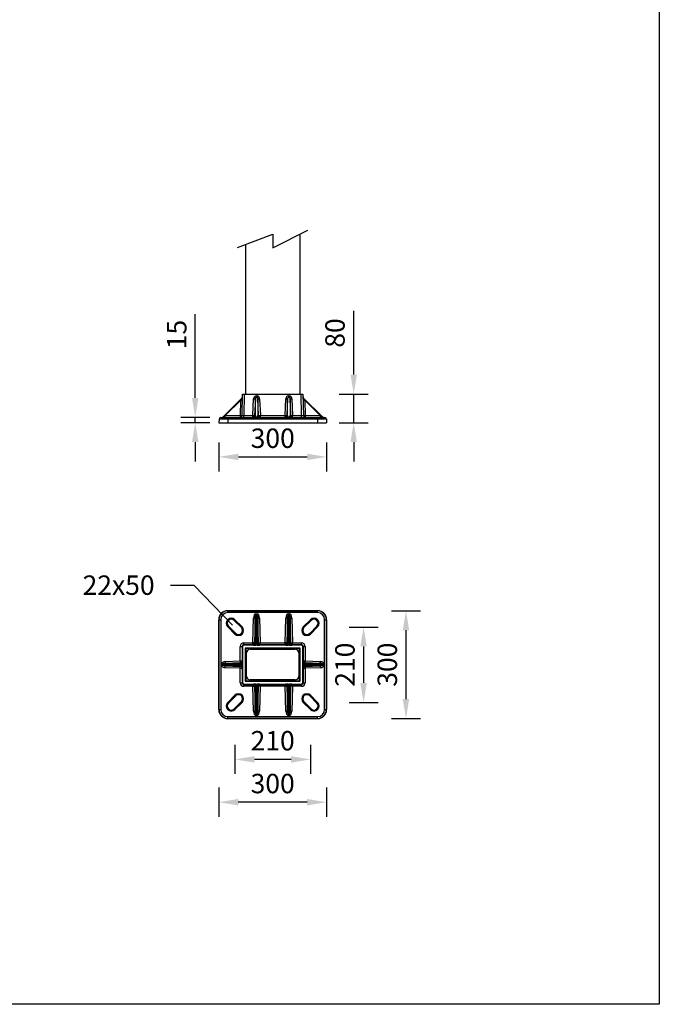
# Model space of a CAD drawing. Extents: x 44 to 4267, y -243 to 5272.
# Drawn here: x 2488 to 4267, y -224 to 2515 of the extents above; entities that cross this region are included whole.
import ezdxf

# ---------------------------------------------------------------- set-up
doc = ezdxf.new("R2010")
doc.units = 0
doc.layers.get('0').update_dxf_attribs({"linetype": 'CONTINUOUS'})
doc.layers.get('DEFPOINTS').update_dxf_attribs({"linetype": 'CONTINUOUS'})
doc.styles.get("Standard").update_dxf_attribs({"font": 'univer.TTF'})
doc.dimstyles.new('ISO-25', dxfattribs={"dimtxt": 2.5, "dimasz": 2.5, "dimexe": 1.25, "dimexo": 0.625, "dimtad": 1, "dimtxsty": 'Standard', "dimcen": 2.5, "dimadec": 0, "dimazin": 0, "dimtfac": 1, "dimtmove": 0, "dimatfit": 3, "dimfxl": 0, "dimarcsym": 0})
doc.dimstyles.new('ISO-25$0', dxfattribs={"dimscale": 27, "dimtxt": 2.5, "dimasz": 2.5, "dimexe": 1.25, "dimexo": 1, "dimtad": 1, "dimtxsty": 'Standard', "dimcen": 2.5, "dimadec": 0, "dimazin": 0, "dimtfac": 1, "dimtmove": 0, "dimatfit": 3, "dimfxl": 0, "dimarcsym": 0})

# ---------------------------------------------------------------- blocks, each defined once
blk = doc.blocks.new('*D49')
at = {"color": 5, "lineweight": -2, "ltscale": 0.1, "transparency": 16777216}
for p, q in [((3417.1, 1527.5), (3417.1, 1704.8)), ((3376.6, 1473.5), (3457.6, 1473.5)), ((3417.1, 1393.7), (3417.1, 1473.5)), ((3376.6, 1393.7), (3457.6, 1393.7)), ((3417.1, 1339.7), (3417.1, 1285.7))]:
    blk.add_line(p, q, dxfattribs=at)
at = {"color": 5, "ltscale": 0.1, "transparency": 16777216}
for points in [[(3408.1, 1527.5), (3426.1, 1527.5), (3417.1, 1473.5)], [(3408.1, 1339.7), (3426.1, 1339.7), (3417.1, 1393.7)]]:
    blk.add_solid(points, dxfattribs=at)
at = {"layer": 'DEFPOINTS', "color": 0, "ltscale": 0.1, "transparency": 16777216}
for p in [(3224.1, 1473.5), (3289.8, 1393.7), (3417.1, 1393.7)]:
    blk.add_point(p, dxfattribs=at)
at = {"color": 2, "lineweight": 25, "ltscale": 0.1, "transparency": 16777216, "insert": (3372.1, 1643.2), "char_height": 54, "attachment_point": 5, "rotation": 90}
blk.add_mtext('80', dxfattribs=at)
blk = doc.blocks.new('*D50')
at = {"color": 5, "lineweight": -2, "ltscale": 0.1, "transparency": 16777216}
for p, q in [((2976.3, 1462.6), (2976.3, 1695.9)), ((3016.8, 1408.6), (2935.8, 1408.6)), ((2976.3, 1393.7), (2976.3, 1408.6)), ((3016.8, 1393.7), (2935.8, 1393.7)), ((2976.3, 1339.7), (2976.3, 1285.7))]:
    blk.add_line(p, q, dxfattribs=at)
at = {"color": 5, "ltscale": 0.1, "transparency": 16777216}
for points in [[(2967.3, 1462.6), (2985.3, 1462.6), (2976.3, 1408.6)], [(2967.3, 1339.7), (2985.3, 1339.7), (2976.3, 1393.7)]]:
    blk.add_solid(points, dxfattribs=at)
at = {"layer": 'DEFPOINTS', "color": 0, "ltscale": 0.1, "transparency": 16777216}
for p in [(3073.7, 1408.6), (2976.3, 1393.7), (3124.3, 1393.7)]:
    blk.add_point(p, dxfattribs=at)
at = {"color": 2, "lineweight": 25, "ltscale": 0.1, "transparency": 16777216, "insert": (2931.9, 1638.9), "char_height": 54, "attachment_point": 5, "rotation": 90}
blk.add_mtext('15', dxfattribs=at)
blk = doc.blocks.new('*D51')
at = {"color": 5, "lineweight": -2, "ltscale": 0.1, "transparency": 16777216}
for p, q in [((3042.2, 1339), (3042.2, 1258)), ((3341.7, 1339), (3341.7, 1258)), ((3096.2, 1298.5), (3287.7, 1298.5))]:
    blk.add_line(p, q, dxfattribs=at)
at = {"color": 5, "ltscale": 0.1, "transparency": 16777216}
for points in [[(3096.2, 1307.5), (3096.2, 1289.5), (3042.2, 1298.5)], [(3287.7, 1307.5), (3287.7, 1289.5), (3341.7, 1298.5)]]:
    blk.add_solid(points, dxfattribs=at)
at = {"layer": 'DEFPOINTS', "color": 0, "ltscale": 0.1, "transparency": 16777216}
for p in [(3042.2, 1370.1), (3341.7, 1370.1), (3341.7, 1298.5)]:
    blk.add_point(p, dxfattribs=at)
at = {"color": 2, "lineweight": 25, "ltscale": 0.1, "transparency": 16777216, "insert": (3191.9, 1343.5), "char_height": 54, "attachment_point": 5}
blk.add_mtext('300', dxfattribs=at)
blk = doc.blocks.new('*D40')
at = {"color": 5, "lineweight": -2, "ltscale": 0.1, "transparency": 16777216}
for p, q in [((3404.1, 825.4), (3485.1, 825.4)), ((3444.6, 771.4), (3444.6, 669.8)), ((3404.1, 615.8), (3485.1, 615.8))]:
    blk.add_line(p, q, dxfattribs=at)
at = {"color": 5, "ltscale": 0.1, "transparency": 16777216}
for points in [[(3435.6, 771.4), (3453.6, 771.4), (3444.6, 825.4)], [(3435.6, 669.8), (3453.6, 669.8), (3444.6, 615.8)]]:
    blk.add_solid(points, dxfattribs=at)
at = {"layer": 'DEFPOINTS', "color": 0, "ltscale": 0.1, "transparency": 16777216}
for p in [(3297.5, 825.4), (3297.5, 615.8), (3444.6, 615.8)]:
    blk.add_point(p, dxfattribs=at)
at = {"color": 2, "lineweight": 25, "ltscale": 0.1, "transparency": 16777216, "insert": (3399.7, 720.6), "char_height": 54, "attachment_point": 5, "rotation": 90}
blk.add_mtext('210', dxfattribs=at)
blk = doc.blocks.new('*D41')
at = {"color": 5, "lineweight": -2, "ltscale": 0.1, "transparency": 16777216}
for p, q in [((3086.9, 497.6), (3086.9, 416.6)), ((3296.7, 497.6), (3296.7, 416.6)), ((3242.7, 457.1), (3140.9, 457.1))]:
    blk.add_line(p, q, dxfattribs=at)
at = {"color": 5, "ltscale": 0.1, "transparency": 16777216}
for points in [[(3140.9, 466.1), (3140.9, 448.1), (3086.9, 457.1)], [(3242.7, 466.1), (3242.7, 448.1), (3296.7, 457.1)]]:
    blk.add_solid(points, dxfattribs=at)
at = {"layer": 'DEFPOINTS', "color": 0, "ltscale": 0.1, "transparency": 16777216}
for p in [(3086.9, 615.8), (3296.7, 615.8), (3086.9, 457.1)]:
    blk.add_point(p, dxfattribs=at)
at = {"color": 2, "lineweight": 25, "ltscale": 0.1, "transparency": 16777216, "insert": (3191.7, 502.1), "char_height": 54, "attachment_point": 5}
blk.add_mtext('210', dxfattribs=at)
blk = doc.blocks.new('*D42')
at = {"color": 5, "lineweight": -2, "ltscale": 0.1, "transparency": 16777216}
for p, q in [((3522, 870.3), (3603, 870.3)), ((3562.5, 816.3), (3562.5, 624.9)), ((3522, 570.9), (3603, 570.9))]:
    blk.add_line(p, q, dxfattribs=at)
at = {"color": 5, "ltscale": 0.1, "transparency": 16777216}
for points in [[(3553.5, 816.3), (3571.5, 816.3), (3562.5, 870.3)], [(3553.5, 624.9), (3571.5, 624.9), (3562.5, 570.9)]]:
    blk.add_solid(points, dxfattribs=at)
at = {"layer": 'DEFPOINTS', "color": 0, "ltscale": 0.1, "transparency": 16777216}
for p in [(3249.7, 870.3), (3249.7, 570.9), (3562.5, 570.9)]:
    blk.add_point(p, dxfattribs=at)
at = {"color": 2, "lineweight": 25, "ltscale": 0.1, "transparency": 16777216, "insert": (3517.5, 720.6), "char_height": 54, "attachment_point": 5, "rotation": 90}
blk.add_mtext('300', dxfattribs=at)
blk = doc.blocks.new('*D43')
at = {"color": 5, "lineweight": -2, "ltscale": 0.1, "transparency": 16777216}
for p, q in [((3042, 378.6), (3042, 297.6)), ((3341.4, 378.6), (3341.4, 297.6)), ((3287.4, 338.1), (3096, 338.1))]:
    blk.add_line(p, q, dxfattribs=at)
at = {"color": 5, "ltscale": 0.1, "transparency": 16777216}
for points in [[(3096, 347.1), (3096, 329.1), (3042, 338.1)], [(3287.4, 347.1), (3287.4, 329.1), (3341.4, 338.1)]]:
    blk.add_solid(points, dxfattribs=at)
at = {"layer": 'DEFPOINTS', "color": 0, "ltscale": 0.1, "transparency": 16777216}
for p in [(3042, 841.4), (3341.4, 841.4), (3042, 338.1)]:
    blk.add_point(p, dxfattribs=at)
at = {"color": 2, "lineweight": 25, "ltscale": 0.1, "transparency": 16777216, "insert": (3191.7, 383), "char_height": 54, "attachment_point": 5}
blk.add_mtext('300', dxfattribs=at)

msp = doc.modelspace()

# ---------------------------------------------------------------- linework, layer by layer
at = {"color": 7, "lineweight": 25}
for p, q in [((3093.4, 1881.2), (3191.7, 1917.8)), ((3191.7, 1917.8), (3191.8, 1879.9)), ((3191.8, 1879.9), (3289.4, 1929.3))]:
    msp.add_line(p, q, dxfattribs=at)
at = {"color": 7, "linetype": 'Continuous', "lineweight": 25}
for p, q in [((3266.8, 1917.9), (3266.8, 1473.5)), ((3117, 1473.5), (3117, 1889.5)), ((3053.6, 1410.1), (3106.2, 1462.1)), ((3102.7, 1456), (3059.7, 1413.4)), ((3102, 1413.4), (3102.7, 1456)), ((3106.8, 1413.5), (3107.8, 1473.5)), ((3107.8, 1473.5), (3112.8, 1473.5)), ((3112.8, 1473.5), (3111.8, 1413.5)), ((3112.8, 1473.5), (3271, 1473.5)), ((3136.5, 1413.5), (3138.5, 1460.1)), ((3143.5, 1460), (3141.5, 1413.4)), ((3143.5, 1413.4), (3143.5, 1460)), ((3145.5, 1468.2), (3145.5, 1464.1)), ((3145.5, 1468.2), (3148.5, 1468.2)), ((3148.5, 1464.1), (3145.5, 1464.1)), ((3148.5, 1468.2), (3148.5, 1464.1)), ((3150.5, 1460), (3150.5, 1413.4)), ((3152.5, 1413.4), (3150.5, 1460)), ((3155.5, 1460.1), (3157.5, 1413.5)), ((3226.4, 1413.5), (3228.4, 1460.1)), ((3233.4, 1460), (3231.3, 1413.4)), ((3233.4, 1413.4), (3233.4, 1460)), ((3235.3, 1468.2), (3235.3, 1464.1)), ((3235.3, 1468.2), (3238.3, 1468.2)), ((3238.3, 1464.1), (3235.3, 1464.1)), ((3238.3, 1468.2), (3238.3, 1464.1)), ((3240.3, 1460), (3240.3, 1413.4)), ((3242.3, 1413.4), (3240.3, 1460)), ((3245.3, 1460.1), (3247.3, 1413.5)), ((3271, 1473.5), (3276, 1473.5)), ((3272.1, 1413.5), (3271, 1473.5)), ((3276, 1473.5), (3277, 1413.5)), ((3277.6, 1462.1), (3330.2, 1410.1)), ((3281.1, 1456), (3281.9, 1413.4)), ((3324.1, 1413.4), (3281.1, 1456)), ((3042.7, 1403.9), (3042.2, 1393.7)), ((3067.1, 1403.9), (3042.7, 1403.9)), ((3047.7, 1408.6), (3067.1, 1408.6)), ((3059.7, 1413.4), (3102, 1413.4)), ((3067.1, 1403.9), (3067.1, 1408.6)), ((3067.1, 1408.6), (3316.7, 1408.6)), ((3067.1, 1403.9), (3067.1, 1393.7)), ((3316.7, 1403.9), (3067.1, 1403.9)), ((3111.8, 1408.6), (3111.8, 1413.5)), ((3111.8, 1413.5), (3136.5, 1413.5)), ((3136.5, 1408.6), (3136.5, 1413.5)), ((3141.5, 1413.4), (3143.5, 1413.4)), ((3145.5, 1408.6), (3145.5, 1409.5)), ((3145.5, 1409.5), (3148.5, 1409.5)), ((3148.5, 1408.6), (3148.5, 1409.5)), ((3150.5, 1413.4), (3152.5, 1413.4)), ((3157.5, 1408.6), (3157.5, 1413.5)), ((3157.5, 1413.5), (3226.4, 1413.5)), ((3226.4, 1408.6), (3226.4, 1413.5)), ((3231.3, 1413.4), (3233.4, 1413.4)), ((3235.3, 1408.6), (3235.3, 1409.5)), ((3235.3, 1409.5), (3238.3, 1409.5)), ((3238.3, 1408.6), (3238.3, 1409.5)), ((3240.3, 1413.4), (3242.3, 1413.4)), ((3247.3, 1408.6), (3247.3, 1413.5)), ((3247.3, 1413.5), (3272.1, 1413.5)), ((3272.1, 1408.6), (3272.1, 1413.5)), ((3281.9, 1413.4), (3324.1, 1413.4)), ((3316.7, 1403.9), (3316.7, 1408.6)), ((3316.7, 1408.6), (3336.1, 1408.6)), ((3316.7, 1403.9), (3316.7, 1393.7)), ((3341.1, 1403.9), (3316.7, 1403.9)), ((3341.1, 1403.9), (3341.7, 1393.7)), ((3042.2, 1393.7), (3067.1, 1393.7)), ((3067.1, 1393.7), (3316.7, 1393.7)), ((3316.7, 1393.7), (3341.7, 1393.7)), ((3066.7, 870.3), (3066.7, 870.8)), ((3316.7, 870.8), (3066.7, 870.8)), ((3066.7, 865.3), (3066.7, 870.3)), ((3066.7, 870.3), (3316.7, 870.3)), ((3316.7, 865.3), (3066.7, 865.3)), ((3136.2, 781.1), (3138.2, 850.3)), ((3143.2, 850.2), (3141.2, 780.9)), ((3143.2, 780.1), (3143.2, 850.2)), ((3145.2, 859.5), (3145.2, 862.3)), ((3145.2, 862.3), (3148.2, 862.3)), ((3145.2, 859.5), (3145.2, 777.3)), ((3148.2, 859.5), (3145.2, 859.5)), ((3148.2, 859.5), (3148.2, 862.3)), ((3148.2, 777.3), (3148.2, 859.5)), ((3150.2, 850.2), (3150.2, 780.1)), ((3152.2, 780.9), (3150.2, 850.2)), ((3155.2, 850.3), (3157.2, 781.1)), ((3226.2, 781.1), (3228.2, 850.3)), ((3233.2, 850.2), (3231.2, 780.9)), ((3233.2, 780.1), (3233.2, 850.2)), ((3235.2, 859.5), (3235.2, 862.3)), ((3235.2, 862.3), (3238.2, 862.3)), ((3235.2, 859.5), (3235.2, 777.3)), ((3238.2, 859.5), (3235.2, 859.5)), ((3238.2, 859.5), (3238.2, 862.3)), ((3238.2, 777.3), (3238.2, 859.5)), ((3240.2, 850.2), (3240.2, 780.1)), ((3242.2, 780.9), (3240.2, 850.2)), ((3245.2, 850.3), (3247.2, 781.1)), ((3316.7, 870.3), (3316.7, 870.8)), ((3316.7, 865.3), (3316.7, 870.3)), ((3042.2, 845.8), (3041.7, 845.8)), ((3041.7, 845.8), (3041.7, 595.8)), ((3042.2, 845.8), (3047.2, 845.8)), ((3042.2, 595.8), (3042.2, 845.8)), ((3047.2, 845.8), (3047.2, 595.8)), ((3068.8, 827.8), (3066.7, 825.8)), ((3086.7, 805.8), (3066.7, 825.8)), ((3068.8, 827.8), (3088.8, 807.8)), ((3086.7, 845.8), (3084.7, 843.8)), ((3104.7, 823.8), (3084.7, 843.8)), ((3086.7, 845.8), (3106.7, 825.8)), ((3106.7, 825.8), (3104.7, 823.8)), ((3276.7, 825.8), (3296.7, 845.8)), ((3278.8, 823.8), (3276.7, 825.8)), ((3298.8, 843.8), (3278.8, 823.8)), ((3294.7, 807.8), (3314.7, 827.8)), ((3298.8, 843.8), (3296.7, 845.8)), ((3316.7, 825.8), (3296.7, 805.8)), ((3316.7, 825.8), (3314.7, 827.8)), ((3336.2, 595.8), (3336.2, 845.8)), ((3336.2, 845.8), (3341.2, 845.8)), ((3341.2, 845.8), (3341.2, 595.8)), ((3341.2, 845.8), (3341.7, 845.8)), ((3341.7, 595.8), (3341.7, 845.8)), ((3088.8, 807.8), (3086.7, 805.8)), ((3296.7, 805.8), (3294.7, 807.8)), ((3101.4, 771.1), (3106.4, 771.1)), ((3101.4, 730.9), (3101.4, 771.1)), ((3107.5, 770), (3106.4, 771.1)), ((3106.4, 771.1), (3106.4, 730.9)), ((3107.5, 770), (3107.5, 671.6)), ((3111.4, 776.1), (3111.4, 781.1)), ((3111.4, 781.1), (3136.2, 781.1)), ((3111.4, 776.1), (3112.5, 775)), ((3136.2, 776.1), (3111.4, 776.1)), ((3270.9, 775), (3112.5, 775)), ((3267.9, 767), (3115.5, 767)), ((3115.5, 767), (3115.5, 674.6)), ((3115.5, 767), (3116.7, 765.8)), ((3136.2, 776.1), (3136.2, 781.1)), ((3138.2, 775.3), (3136.2, 776.1)), ((3141.2, 780.9), (3143.2, 780.1)), ((3145.2, 777.3), (3145.2, 775.1)), ((3145.2, 777.3), (3148.2, 777.3)), ((3148.2, 775.1), (3145.2, 775.1)), ((3148.2, 777.3), (3148.2, 775.1)), ((3150.2, 780.1), (3152.2, 780.9)), ((3157.2, 776.1), (3155.2, 775.3)), ((3157.2, 776.1), (3157.2, 781.1)), ((3157.2, 781.1), (3226.2, 781.1)), ((3226.2, 776.1), (3157.2, 776.1)), ((3226.2, 776.1), (3226.2, 781.1)), ((3228.2, 775.3), (3226.2, 776.1)), ((3231.2, 780.9), (3233.2, 780.1)), ((3235.2, 777.3), (3235.2, 775.1)), ((3235.2, 777.3), (3238.2, 777.3)), ((3238.2, 775.1), (3235.2, 775.1)), ((3238.2, 777.3), (3238.2, 775.1)), ((3240.2, 780.1), (3242.2, 780.9)), ((3247.2, 776.1), (3245.2, 775.3)), ((3247.2, 776.1), (3247.2, 781.1)), ((3247.2, 781.1), (3272, 781.1)), ((3272, 776.1), (3247.2, 776.1)), ((3267.9, 767), (3266.7, 765.8)), ((3267.9, 674.6), (3267.9, 767)), ((3270.9, 775), (3272, 776.1)), ((3272, 776.1), (3272, 781.1)), ((3277, 771.1), (3275.9, 770)), ((3275.9, 671.6), (3275.9, 770)), ((3277, 730.9), (3277, 771.1)), ((3277, 771.1), (3282, 771.1)), ((3282, 771.1), (3282, 730.9)), ((3266.7, 765.8), (3116.7, 765.8)), ((3116.7, 765.8), (3116.7, 675.8)), ((3119.2, 688.3), (3119.2, 753.3)), ((3129.2, 763.3), (3254.2, 763.3)), ((3264.2, 753.3), (3264.2, 688.3)), ((3266.7, 675.8), (3266.7, 765.8)), ((3049.7, 722.3), (3053.2, 722.3)), ((3049.7, 719.3), (3049.7, 722.3)), ((3049.7, 719.3), (3053.2, 719.3)), ((3105.9, 722.3), (3053.2, 722.3)), ((3053.2, 722.3), (3053.2, 719.3)), ((3053.2, 719.3), (3105.9, 719.3)), ((3059.1, 729.3), (3101.4, 730.9)), ((3101.4, 710.8), (3059.1, 712.3)), ((3101.6, 725.9), (3059.3, 724.3)), ((3059.3, 724.3), (3102.4, 724.3)), ((3102.4, 717.3), (3059.3, 717.3)), ((3059.3, 717.3), (3101.6, 715.7)), ((3101.4, 730.9), (3106.4, 730.9)), ((3102.4, 724.3), (3101.6, 725.9)), ((3101.6, 715.7), (3102.4, 717.3)), ((3105.9, 722.3), (3107.3, 722.3)), ((3105.9, 719.3), (3105.9, 722.3)), ((3105.9, 719.3), (3107.3, 719.3)), ((3106.4, 730.9), (3107.2, 729.3)), ((3107.2, 712.3), (3106.4, 710.8)), ((3107.3, 722.3), (3107.3, 719.3)), ((3276.1, 719.3), (3276.1, 722.3)), ((3277.6, 722.3), (3276.1, 722.3)), ((3277.6, 719.3), (3276.1, 719.3)), ((3276.2, 729.3), (3277, 730.9)), ((3277, 710.8), (3276.2, 712.3)), ((3277, 730.9), (3282, 730.9)), ((3277.6, 722.3), (3277.6, 719.3)), ((3330.2, 722.3), (3277.6, 722.3)), ((3277.6, 719.3), (3330.2, 719.3)), ((3281.8, 725.9), (3281, 724.3)), ((3281, 724.3), (3324.1, 724.3)), ((3324.1, 717.3), (3281, 717.3)), ((3281, 717.3), (3281.8, 715.7)), ((3324.1, 724.3), (3281.8, 725.9)), ((3281.8, 715.7), (3324.1, 717.3)), ((3282, 730.9), (3324.3, 729.3)), ((3324.3, 712.3), (3282, 710.8)), ((3330.2, 719.3), (3330.2, 722.3)), ((3330.2, 722.3), (3333.8, 722.3)), ((3330.2, 719.3), (3333.8, 719.3)), ((3333.8, 722.3), (3333.8, 719.3)), ((3101.4, 710.8), (3106.4, 710.8)), ((3101.4, 670.5), (3101.4, 710.8)), ((3106.4, 710.8), (3106.4, 670.5)), ((3277, 670.5), (3277, 710.8)), ((3277, 710.8), (3282, 710.8)), ((3282, 710.8), (3282, 670.5)), ((3101.4, 670.5), (3106.4, 670.5)), ((3106.4, 670.5), (3107.5, 671.6)), ((3112.5, 666.6), (3111.4, 665.5)), ((3111.4, 665.5), (3136.2, 665.5)), ((3111.4, 660.5), (3111.4, 665.5)), ((3136.2, 660.5), (3111.4, 660.5)), ((3112.5, 666.6), (3270.9, 666.6)), ((3115.5, 674.6), (3116.7, 675.8)), ((3115.5, 674.6), (3267.9, 674.6)), ((3116.7, 675.8), (3266.7, 675.8)), ((3254.2, 678.3), (3129.2, 678.3)), ((3136.2, 665.5), (3138.2, 666.4)), ((3136.2, 660.5), (3136.2, 665.5)), ((3138.2, 591.3), (3136.2, 660.5)), ((3143.2, 661.5), (3141.2, 660.7)), ((3141.2, 660.7), (3143.2, 591.4)), ((3143.2, 591.4), (3143.2, 661.5)), ((3145.2, 666.5), (3148.2, 666.5)), ((3145.2, 666.5), (3145.2, 664.3)), ((3148.2, 664.3), (3145.2, 664.3)), ((3145.2, 664.3), (3145.2, 582.1)), ((3148.2, 666.5), (3148.2, 664.3)), ((3148.2, 582.1), (3148.2, 664.3)), ((3150.2, 661.5), (3150.2, 591.4)), ((3152.2, 660.7), (3150.2, 661.5)), ((3150.2, 591.4), (3152.2, 660.7)), ((3155.2, 666.4), (3157.2, 665.5)), ((3157.2, 660.5), (3155.2, 591.3)), ((3157.2, 665.5), (3226.2, 665.5)), ((3157.2, 660.5), (3157.2, 665.5)), ((3226.2, 660.5), (3157.2, 660.5)), ((3226.2, 665.5), (3228.2, 666.4)), ((3226.2, 660.5), (3226.2, 665.5)), ((3228.2, 591.3), (3226.2, 660.5)), ((3233.2, 661.5), (3231.2, 660.7)), ((3231.2, 660.7), (3233.2, 591.4)), ((3233.2, 591.4), (3233.2, 661.5)), ((3235.2, 666.5), (3238.2, 666.5)), ((3235.2, 666.5), (3235.2, 664.3)), ((3238.2, 664.3), (3235.2, 664.3)), ((3235.2, 664.3), (3235.2, 582.1)), ((3238.2, 666.5), (3238.2, 664.3)), ((3238.2, 582.1), (3238.2, 664.3)), ((3240.2, 661.5), (3240.2, 591.4)), ((3242.2, 660.7), (3240.2, 661.5)), ((3240.2, 591.4), (3242.2, 660.7)), ((3245.2, 666.4), (3247.2, 665.5)), ((3247.2, 660.5), (3245.2, 591.3)), ((3247.2, 665.5), (3272, 665.5)), ((3247.2, 660.5), (3247.2, 665.5)), ((3272, 660.5), (3247.2, 660.5)), ((3267.9, 674.6), (3266.7, 675.8)), ((3272, 665.5), (3270.9, 666.6)), ((3272, 660.5), (3272, 665.5)), ((3275.9, 671.6), (3277, 670.5)), ((3277, 670.5), (3282, 670.5)), ((3066.7, 615.8), (3086.7, 635.8)), ((3088.8, 633.8), (3068.8, 613.8)), ((3086.7, 635.8), (3088.8, 633.8)), ((3296.7, 635.8), (3294.7, 633.8)), ((3314.7, 613.8), (3294.7, 633.8)), ((3296.7, 635.8), (3316.7, 615.8)), ((3068.8, 613.8), (3066.7, 615.8)), ((3084.7, 597.8), (3104.7, 617.8)), ((3106.7, 615.8), (3086.7, 595.8)), ((3106.7, 615.8), (3104.7, 617.8)), ((3278.8, 617.8), (3276.7, 615.8)), ((3296.7, 595.8), (3276.7, 615.8)), ((3278.8, 617.8), (3298.8, 597.8)), ((3316.7, 615.8), (3314.7, 613.8)), ((3042.2, 595.8), (3041.7, 595.8)), ((3042.2, 595.8), (3047.2, 595.8)), ((3066.7, 576.3), (3316.7, 576.3)), ((3066.7, 571.3), (3066.7, 576.3)), ((3084.7, 597.8), (3086.7, 595.8)), ((3145.2, 582.1), (3148.2, 582.1)), ((3145.2, 579.3), (3145.2, 582.1)), ((3148.2, 579.3), (3145.2, 579.3)), ((3148.2, 579.3), (3148.2, 582.1)), ((3235.2, 582.1), (3238.2, 582.1)), ((3235.2, 579.3), (3235.2, 582.1)), ((3238.2, 579.3), (3235.2, 579.3)), ((3238.2, 579.3), (3238.2, 582.1)), ((3298.8, 597.8), (3296.7, 595.8)), ((3316.7, 571.3), (3316.7, 576.3)), ((3336.2, 595.8), (3341.2, 595.8)), ((3341.2, 595.8), (3341.7, 595.8)), ((3316.7, 571.3), (3066.7, 571.3)), ((3066.7, 571.3), (3066.7, 570.8)), ((3066.7, 570.8), (3316.7, 570.8)), ((3316.7, 571.3), (3316.7, 570.8))]:
    msp.add_line(p, q, dxfattribs=at)
at = {"color": 5}
msp.add_lwpolyline([(134.8, 5271.9), (4267.3, 5271.9), (4267.3, -224.1), (134.8, -224.1)], close=True, dxfattribs=at)
at = {"color": 7, "linetype": 'Continuous', "lineweight": 25, "flags": 128}
for points in [[(3102.7, 1456), (3103.4, 1457.2), (3104.1, 1458.4), (3104.7, 1459.4), (3105.2, 1460.3), (3105.6, 1461.1), (3106, 1461.6), (3106.2, 1462), (3106.2, 1462.1)], [(3277.6, 1462.1), (3277.7, 1462), (3277.9, 1461.6), (3278.2, 1461.1), (3278.6, 1460.3), (3279.2, 1459.4), (3279.8, 1458.4), (3280.4, 1457.2), (3281.1, 1456)], [(3053.6, 1410.1), (3053.7, 1410.1), (3054.1, 1410.3), (3054.6, 1410.6), (3055.4, 1411), (3056.3, 1411.6), (3057.4, 1412.1), (3058.5, 1412.8), (3059.7, 1413.4)], [(3324.1, 1413.4), (3325.3, 1412.8), (3326.5, 1412.1), (3327.5, 1411.6), (3328.5, 1411), (3329.2, 1410.6), (3329.8, 1410.3), (3330.1, 1410.1), (3330.2, 1410.1)], [(3143.2, 850.2), (3143.1, 850.2), (3142.8, 850.2), (3142.3, 850.2), (3141.7, 850.2), (3140.9, 850.3), (3140.1, 850.3), (3139.2, 850.3), (3138.2, 850.3)], [(3150.2, 850.2), (3150.3, 850.2), (3150.6, 850.2), (3151.1, 850.2), (3151.7, 850.2), (3152.5, 850.3), (3153.3, 850.3), (3154.3, 850.3), (3155.2, 850.3)], [(3233.2, 850.2), (3233.1, 850.2), (3232.8, 850.2), (3232.3, 850.2), (3231.7, 850.2), (3230.9, 850.3), (3230.1, 850.3), (3229.2, 850.3), (3228.2, 850.3)], [(3240.2, 850.2), (3240.3, 850.2), (3240.6, 850.2), (3241.1, 850.2), (3241.7, 850.2), (3242.5, 850.3), (3243.3, 850.3), (3244.3, 850.3), (3245.2, 850.3)], [(3141.2, 780.9), (3141.1, 780.9), (3140.8, 780.9), (3140.3, 781), (3139.7, 781), (3138.9, 781), (3138.1, 781), (3137.2, 781), (3136.2, 781.1)], [(3152.2, 780.9), (3152.4, 780.9), (3152.7, 780.9), (3153.1, 781), (3153.8, 781), (3154.5, 781), (3155.4, 781), (3156.3, 781), (3157.2, 781.1)], [(3231.2, 780.9), (3231.1, 780.9), (3230.8, 780.9), (3230.3, 781), (3229.7, 781), (3228.9, 781), (3228.1, 781), (3227.2, 781), (3226.2, 781.1)], [(3242.2, 780.9), (3242.4, 780.9), (3242.7, 780.9), (3243.1, 781), (3243.8, 781), (3244.5, 781), (3245.4, 781), (3246.3, 781), (3247.2, 781.1)], [(3059.1, 729.3), (3059.1, 728.3), (3059.2, 727.4), (3059.2, 726.6), (3059.2, 725.8), (3059.2, 725.2), (3059.3, 724.7), (3059.3, 724.4), (3059.3, 724.3)], [(3059.1, 712.3), (3059.1, 713.3), (3059.2, 714.2), (3059.2, 715), (3059.2, 715.8), (3059.2, 716.4), (3059.3, 716.9), (3059.3, 717.2), (3059.3, 717.3)], [(3101.4, 730.9), (3101.5, 729.9), (3101.5, 729), (3101.5, 728.1), (3101.6, 727.4), (3101.6, 726.8), (3101.6, 726.3), (3101.6, 726), (3101.6, 725.9)], [(3101.4, 710.8), (3101.5, 711.7), (3101.5, 712.6), (3101.5, 713.5), (3101.6, 714.2), (3101.6, 714.8), (3101.6, 715.3), (3101.6, 715.6), (3101.6, 715.7)], [(3281.8, 725.9), (3281.8, 726), (3281.8, 726.3), (3281.8, 726.8), (3281.8, 727.4), (3281.9, 728.1), (3281.9, 729), (3281.9, 729.9), (3282, 730.9)], [(3281.8, 715.7), (3281.8, 715.6), (3281.8, 715.3), (3281.8, 714.8), (3281.8, 714.2), (3281.9, 713.5), (3281.9, 712.6), (3281.9, 711.7), (3282, 710.8)], [(3324.1, 724.3), (3324.2, 724.4), (3324.2, 724.7), (3324.2, 725.2), (3324.2, 725.8), (3324.2, 726.6), (3324.3, 727.4), (3324.3, 728.3), (3324.3, 729.3)], [(3324.1, 717.3), (3324.2, 717.2), (3324.2, 716.9), (3324.2, 716.4), (3324.2, 715.8), (3324.2, 715), (3324.3, 714.2), (3324.3, 713.3), (3324.3, 712.3)], [(3136.2, 660.5), (3137.2, 660.6), (3138.1, 660.6), (3138.9, 660.6), (3139.7, 660.6), (3140.3, 660.7), (3140.8, 660.7), (3141.1, 660.7), (3141.2, 660.7)], [(3157.2, 660.5), (3156.3, 660.6), (3155.4, 660.6), (3154.5, 660.6), (3153.8, 660.6), (3153.1, 660.7), (3152.7, 660.7), (3152.4, 660.7), (3152.2, 660.7)], [(3226.2, 660.5), (3227.2, 660.6), (3228.1, 660.6), (3228.9, 660.6), (3229.7, 660.6), (3230.3, 660.7), (3230.8, 660.7), (3231.1, 660.7), (3231.2, 660.7)], [(3247.2, 660.5), (3246.3, 660.6), (3245.4, 660.6), (3244.5, 660.6), (3243.8, 660.6), (3243.1, 660.7), (3242.7, 660.7), (3242.4, 660.7), (3242.2, 660.7)], [(3138.2, 591.3), (3139.2, 591.3), (3140.1, 591.3), (3140.9, 591.3), (3141.7, 591.4), (3142.3, 591.4), (3142.8, 591.4), (3143.1, 591.4), (3143.2, 591.4)], [(3155.2, 591.3), (3154.3, 591.3), (3153.3, 591.3), (3152.5, 591.3), (3151.7, 591.4), (3151.1, 591.4), (3150.6, 591.4), (3150.3, 591.4), (3150.2, 591.4)], [(3228.2, 591.3), (3229.2, 591.3), (3230.1, 591.3), (3230.9, 591.3), (3231.7, 591.4), (3232.3, 591.4), (3232.8, 591.4), (3233.1, 591.4), (3233.2, 591.4)], [(3245.2, 591.3), (3244.3, 591.3), (3243.3, 591.3), (3242.5, 591.3), (3241.7, 591.4), (3241.1, 591.4), (3240.6, 591.4), (3240.3, 591.4), (3240.2, 591.4)]]:
    msp.add_lwpolyline(points, dxfattribs=at)
at = {"color": 7, "linetype": 'Continuous', "lineweight": 25}
for centre, radius, start, end in [((3104.5, 1488.5), 32.6, 266.9406, 275.4098), ((3102.7, 1465.7), 4.99, 314.6864, 359), ((3143, 1536.4), 76.5, 266.6337, 270.3702), ((3151, 1536.4), 76.5, 269.6298, 273.3663), ((3232.9, 1536.4), 76.5, 266.6337, 270.3702), ((3240.8, 1536.4), 76.5, 269.6298, 273.3663), ((3281.1, 1465.7), 4.99, 181, 225.3136), ((3279.4, 1488.5), 32.6, 264.5902, 273.0594), ((3047.7, 1403.6), 4.99, 90, 177), ((3050.1, 1413.6), 4.99, 270, 314.6864), ((3027.4, 1412.3), 32.4, 353.5485, 2.0729), ((3101.8, 1413.6), 4.99, 270, 359), ((3069.7, 1412.3), 32.4, 353.5485, 2.0731), ((3103.7, 1445.9), 32.6, 266.9407, 275.4098), ((3141, 1489.9), 76.5, 266.6337, 270.3702), ((3136.5, 1413.6), 4.99, 270.0114, 357.5157), ((3138.5, 1413.6), 4.99, 270.0114, 357.5157), ((3155.5, 1413.6), 4.99, 182.4843, 269.9886), ((3153, 1489.9), 76.5, 269.6298, 273.3663), ((3157.5, 1413.6), 4.99, 182.4843, 269.9886), ((3230.8, 1489.9), 76.5, 266.6337, 270.3702), ((3226.4, 1413.6), 4.99, 270.0114, 357.5157), ((3228.4, 1413.6), 4.99, 270.0114, 357.5157), ((3245.3, 1413.6), 4.99, 182.4843, 269.9886), ((3242.8, 1489.9), 76.5, 269.6298, 273.3663), ((3247.3, 1413.6), 4.99, 182.4843, 269.9886), ((3282, 1413.6), 4.99, 181, 270), ((3280.1, 1445.9), 32.6, 264.5902, 273.0593), ((3314.2, 1412.3), 32.4, 177.9269, 186.4515), ((3356.5, 1412.3), 32.4, 177.9271, 186.4515), ((3333.7, 1413.6), 4.99, 225.3136, 270), ((3336.1, 1403.6), 4.99, 3, 90), ((3066.7, 845.8), 25, 90, 180), ((3066.7, 845.8), 24.5, 90, 180), ((3066.7, 845.8), 19.5, 90, 180), ((3076.7, 835.8), 14.1, 45, 225), ((3306.7, 835.8), 14.1, 315, 135), ((3316.7, 845.8), 25, 0, 90), ((3316.7, 845.8), 24.5, 0, 90), ((3316.7, 845.8), 19.5, 0, 90), ((3076.7, 835.8), 11.3, 45, 225), ((3096.7, 815.8), 14.1, 225, 45), ((3096.7, 815.8), 11.3, 225, 45), ((3286.7, 815.8), 14.1, 135, 315), ((3286.7, 815.8), 11.3, 135, 315), ((3306.7, 835.8), 11.3, 315, 135), ((3136.2, 781.1), 5, 270.072, 358.3117), ((3138.2, 780.3), 5, 270.0721, 358.3117), ((3155.2, 780.3), 5, 181.6883, 269.9279), ((3157.2, 781.1), 5, 181.6883, 269.928), ((3226.2, 781.1), 5, 270.072, 358.3117), ((3228.2, 780.3), 5, 270.0721, 358.3117), ((3245.2, 780.3), 5, 181.6883, 269.9279), ((3247.2, 781.1), 5, 181.6883, 269.928), ((3101.4, 730.9), 5, 272.1357, 359.9428), ((3101.4, 710.7), 5, 0.0572, 87.8643), ((3102.2, 729.3), 5, 272.1358, 359.9428), ((3102.2, 712.3), 5, 0.0572, 87.8642), ((3281.2, 729.3), 5, 180.0572, 267.8642), ((3281.2, 712.3), 5, 92.1358, 179.9428), ((3282, 730.9), 5, 180.0572, 267.8643), ((3282, 710.7), 5, 92.1357, 179.9428), ((3136.2, 660.5), 5, 1.6883, 89.928), ((3138.2, 661.4), 5, 1.6883, 89.9279), ((3155.2, 661.4), 5, 90.0721, 178.3117), ((3157.2, 660.5), 5, 90.072, 178.3117), ((3226.2, 660.5), 5, 1.6883, 89.928), ((3228.2, 661.4), 5, 1.6883, 89.9279), ((3245.2, 661.4), 5, 90.0721, 178.3117), ((3247.2, 660.5), 5, 90.072, 178.3117), ((3096.7, 625.8), 14.1, 315, 135), ((3096.7, 625.8), 11.3, 315, 135), ((3286.7, 625.8), 14.1, 45, 225), ((3286.7, 625.8), 11.3, 45, 225), ((3076.7, 605.8), 14.1, 135, 315), ((3076.7, 605.8), 11.3, 135, 315), ((3306.7, 605.8), 14.1, 225, 45), ((3306.7, 605.8), 11.3, 225, 45), ((3066.7, 595.8), 25, 180, 270), ((3066.7, 595.8), 24.5, 180, 270), ((3066.7, 595.8), 19.5, 180, 270), ((3316.7, 595.8), 19.5, 270, 0), ((3316.7, 595.8), 24.5, 270, 0), ((3316.7, 595.8), 25, 270, 0)]:
    msp.add_arc(centre, radius, start, end, dxfattribs=at)
for centre, major_axis, ratio, start_param, end_param in [((3145.5, 1459.7), (0, 8.49), 0.822799, 0, 1.518436), ((3145.5, 1459.7), (0, 4.34), 0.460278, 0, 1.518436), ((3148.5, 1459.7), (0, 8.49), 0.822799, -1.518436, 0), ((3148.5, 1459.7), (0, 4.34), 0.460278, -1.518436, 0), ((3235.3, 1459.7), (0, 8.49), 0.822799, 0, 1.518436), ((3235.3, 1459.7), (0, 4.34), 0.460278, 0, 1.518436), ((3238.3, 1459.7), (0, 8.49), 0.822799, -1.518436, 0), ((3238.3, 1459.7), (0, 4.34), 0.460278, -1.518436, 0), ((3111.8, 1413.6), (4.99, 0.09), 0.017429, 3.140984, 4.711476), ((3145.5, 1413.6), (0, 4.16), 0.480498, 1.623156, 3.141593), ((3148.5, 1413.6), (0, 4.16), 0.480498, 3.141593, 4.660029), ((3235.3, 1413.6), (0, 4.16), 0.480498, 1.623156, 3.141593), ((3238.3, 1413.6), (0, 4.16), 0.480498, 3.141593, 4.660029), ((3272.1, 1413.6), (-4.99, 0.09), 0.017429, 1.57171, 3.142201), ((3145.2, 849.7), (0, 12.6), 0.55407, 0, 1.518436), ((3145.2, 849.7), (0, 9.86), 0.202769, 0, 1.518436), ((3148.2, 849.7), (0, -12.6), 0.55407, 1.623156, 3.141593), ((3148.2, 849.7), (0, 9.86), 0.202769, 4.764749, 6.283185), ((3235.2, 849.7), (0, 12.6), 0.55407, 0, 1.518436), ((3235.2, 849.7), (0, 9.86), 0.202769, 0, 1.518436), ((3238.2, 849.7), (0, -12.6), 0.55407, 1.623156, 3.141593), ((3238.2, 849.7), (0, 9.86), 0.202769, 4.764749, 6.283185), ((3111.4, 771.1), (7.07, -7.07), 0.999695, 2.356347, 3.926839), ((3111.4, 771.1), (3.54, -3.54), 0.999087, 2.356347, 3.926839), ((3112.5, 770), (3.54, -3.54), 0.999695, 2.356347, 3.926839), ((3145.2, 775.3), (7, 0), 0.021214, 3.193953, 4.712389), ((3145.2, 780.3), (0, 2.92), 0.685201, 1.623156, 3.141593), ((3148.2, 780.3), (0, 2.92), 0.685201, 3.141593, 4.660029), ((3148.2, 775.3), (7, 0), 0.021214, 4.712389, 6.230825), ((3235.2, 775.3), (7, 0), 0.021214, 3.193953, 4.712389), ((3235.2, 780.3), (0, 2.92), 0.685201, 1.623156, 3.141593), ((3238.2, 780.3), (0, 2.92), 0.685201, 3.141593, 4.660029), ((3238.2, 775.3), (7, 0), 0.021214, 4.712389, 6.230825), ((3270.9, 770), (-3.54, -3.54), 0.999695, 2.356347, 3.926839), ((3272, 771.1), (-7.07, -7.07), 0.999695, 2.356347, 3.926839), ((3272, 771.1), (3.54, 3.54), 0.999087, 5.497939, 7.068431), ((3129.2, 753.3), (7.09, -7.09), 0.997265, 2.357564, 3.925621), ((3254.2, 753.3), (-7.09, -7.09), 0.997265, 2.357564, 3.925621), ((3059.6, 722.3), (9.95, 0), 0.703226, 1.623156, 3.141593), ((3059.6, 719.3), (-9.95, 0), 0.703226, 0, 1.518436), ((3059.6, 722.3), (6.44, 0), 0.310655, 1.623156, 3.141593), ((3059.6, 719.3), (6.44, 0), 0.310655, 3.141593, 4.660029), ((3102.2, 722.3), (3.69, 0), 0.541858, 0, 1.518436), ((3102.2, 719.3), (3.69, 0), 0.541858, 4.764749, 6.283185), ((3107.2, 722.3), (0, 7), 0.024982, 4.712389, 6.230825), ((3107.2, 719.3), (0, 7), 0.024982, 3.193953, 4.712389), ((3276.2, 722.3), (0, 7), 0.024982, 0.05236, 1.570796), ((3276.2, 719.3), (0, 7), 0.024982, 1.570796, 3.089233), ((3281.2, 722.3), (3.69, 0), 0.541858, 1.623156, 3.141593), ((3281.2, 719.3), (3.69, 0), 0.541858, 3.141593, 4.660029), ((3323.8, 722.3), (6.44, 0), 0.310655, 0, 1.518436), ((3323.8, 719.3), (6.44, 0), 0.310655, 4.764749, 6.283185), ((3323.8, 722.3), (9.95, 0), 0.703226, 0, 1.518436), ((3323.8, 719.3), (-9.95, 0), 0.703226, 1.623156, 3.141593), ((3129.2, 688.3), (7.09, 7.09), 0.997265, 2.357564, 3.925621), ((3254.2, 688.3), (-7.09, 7.09), 0.997265, 2.357564, 3.925621), ((3111.4, 670.5), (7.07, 7.07), 0.999695, 2.356347, 3.926839), ((3111.4, 670.5), (3.54, 3.54), 0.999087, 2.356347, 3.926839), ((3112.5, 671.6), (3.54, 3.54), 0.999695, 2.356347, 3.926839), ((3145.2, 666.3), (7, 0), 0.021214, 1.570796, 3.089233), ((3145.2, 661.3), (0, 2.92), 0.685201, 0, 1.518436), ((3148.2, 666.3), (7, 0), 0.021214, 0.05236, 1.570796), ((3148.2, 661.3), (0, 2.92), 0.685201, 4.764749, 6.283185), ((3235.2, 666.3), (7, 0), 0.021214, 1.570796, 3.089233), ((3235.2, 661.3), (0, 2.92), 0.685201, 0, 1.518436), ((3238.2, 666.3), (7, 0), 0.021214, 0.05236, 1.570796), ((3238.2, 661.3), (0, 2.92), 0.685201, 4.764749, 6.283185), ((3270.9, 671.6), (-3.54, 3.54), 0.999695, 2.356347, 3.926839), ((3272, 670.5), (3.54, -3.54), 0.999087, 5.497939, 7.068431), ((3272, 670.5), (-7.07, 7.07), 0.999695, 2.356347, 3.926839), ((3145.2, 591.9), (0, 12.6), 0.55407, 1.623156, 3.141593), ((3145.2, 591.9), (0, 9.86), 0.202769, 1.623156, 3.141593), ((3148.2, 591.9), (0, 9.86), 0.202769, 3.141593, 4.660029), ((3148.2, 591.9), (0, -12.6), 0.55407, 0, 1.518436), ((3235.2, 591.9), (0, 12.6), 0.55407, 1.623156, 3.141593), ((3235.2, 591.9), (0, 9.86), 0.202769, 1.623156, 3.141593), ((3238.2, 591.9), (0, 9.86), 0.202769, 3.141593, 4.660029), ((3238.2, 591.9), (0, -12.6), 0.55407, 0, 1.518436)]:
    msp.add_ellipse(centre, major_axis=major_axis, ratio=ratio, start_param=start_param, end_param=end_param, dxfattribs=at)

# ---------------------------------------------------------------- texts
at = {"color": 7, "lineweight": 25, "insert": (2663, 968.8), "char_height": 54, "width": 847.587, "attachment_point": 1}
msp.add_mtext('{\\C2;22x50}', dxfattribs=at)

# ---------------------------------------------------------------- dimensions: what is measured, and where the dimension line sits
at = {"color": 7, "lineweight": 25, "ltscale": 0.1}
for base, p1, p2, text, picture, middle in [((3417.1, 1393.7), (3224.1, 1473.5), (3289.8, 1393.7), '80', '*D49', (3417.1, 1643.2)), ((2976.3, 1393.7), (3073.7, 1408.6), (3124.3, 1393.7), '15', '*D50', (2976.3, 1638.9)), ((3562.5, 570.9), (3249.7, 870.3), (3249.7, 570.9), '300', '*D42', (3562.5, 720.6)), ((3444.6, 615.8), (3297.5, 825.4), (3297.5, 615.8), '210', '*D40', (3444.6, 720.6))]:
    dim = msp.add_linear_dim(base=base, p1=p1, p2=p2, angle=90, text=text, dimstyle='ISO-25$0', override={"dimtxt": 2, "dimasz": 2, "dimexe": 1.5, "dimdec": 0, "dimclrd": 5, "dimclre": 5, "dimclrt": 2, "dimtdec": 0, "dimfxl": 1.5, "dimfxlon": 1, "dimarcsym": 1}, dxfattribs=at)
    dim.commit()
    dim.dimension.update_dxf_attribs({"geometry": picture, "text_midpoint": middle, "dimtype": 160})
for base, p1, p2, text, picture, middle in [((3341.7, 1298.5), (3042.2, 1370.1), (3341.7, 1370.1), '300', '*D51', (3191.9, 1298.5)), ((3042, 338.1), (3341.4, 841.4), (3042, 841.4), '300', '*D43', (3191.7, 338.1)), ((3086.9, 457.1), (3296.7, 615.8), (3086.9, 615.8), '210', '*D41', (3191.7, 457.1))]:
    dim = msp.add_linear_dim(base=base, p1=p1, p2=p2, text=text, dimstyle='ISO-25$0', override={"dimtxt": 2, "dimasz": 2, "dimexe": 1.5, "dimdec": 0, "dimclrd": 5, "dimclre": 5, "dimclrt": 2, "dimtdec": 0, "dimfxl": 1.5, "dimfxlon": 1, "dimarcsym": 1}, dxfattribs=at)
    dim.commit()
    dim.dimension.update_dxf_attribs({"geometry": picture, "text_midpoint": middle, "dimtype": 160})

# ---------------------------------------------------------------- leaders
msp.add_leader([(3080.2, 830.3), (2972.9, 941), (2907.3, 941)], dimstyle='ISO-25', override={"dimtxt": 2, "dimasz": 2, "dimexe": 1.5, "dimdec": 0, "dimclrd": 5, "dimclre": 5, "dimclrt": 2, "dimtdec": 0, "dimfxl": 1.5, "dimfxlon": 1, "dimarcsym": 1}, dxfattribs=at)

doc.saveas('drawing.dxf')
